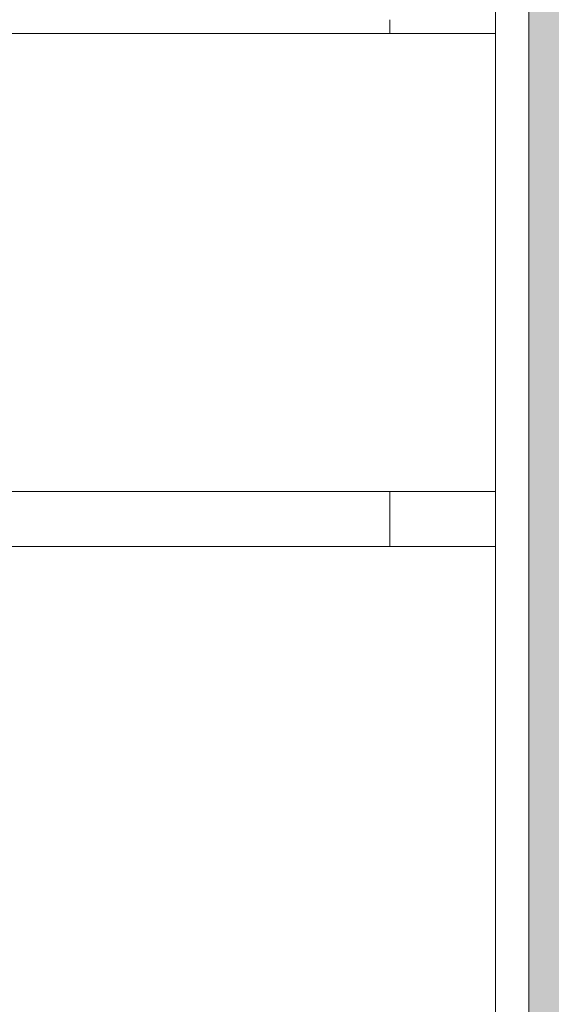
# Model space of a CAD drawing. Units: millimetres. Extents: x -47763 to -35607, y -100 to 6886.
# Drawn here: x -44826 to -44536, y 900 to 1438 of the extents above; entities that cross this region are included whole.
import ezdxf

# ---------------------------------------------------------------- set-up
doc = ezdxf.new("R2010")
doc.units = ezdxf.units.MM
doc.header["$MEASUREMENT"] = 0
doc.linetypes.add('Wipeout_Contour', pattern=[1000, 0, -1000])
doc.layers.add('D_ALGKLASSIDE ONN_1_SA - SISUSTUS - erimööbel', color=7, linetype='Continuous')
doc.layers.add('D_ALGKLASSIDE ONN_1_SA - SISUSTUS - ostumööbel', color=7, linetype='Continuous')
doc.layers.add('D_ALGKLASSIDE ONN_1_SA - SISUSTUS - erimööbel_Pen_No__87', color=7, linetype='Continuous', lineweight=9, true_color=0x8a8a8a)
doc.layers.add('D_ALGKLASSIDE ONN_1_SA - SISUSTUS - ostumööbel_Pen_No__87', color=7, linetype='Continuous', lineweight=9, true_color=0x8a8a8a)

msp = doc.modelspace()

# ---------------------------------------------------------------- wipeouts: each hides what was drawn before it
at = {"color": 254, "linetype": 'Wipeout_Contour', "lineweight": 0, "ltscale": 178533.842333}
msp.add_wipeout([(-44623.74, 1430.51), (-44623.74, 1430), (-44597.85, 1430), (-44596.85, 1430.51)], dxfattribs=at).dxf.layer = 'D_ALGKLASSIDE ONN_1_SA - SISUSTUS - ostumööbel'
at = {"color": 254, "linetype": 'Wipeout_Contour', "lineweight": 0, "ltscale": 178369.727187}
msp.add_wipeout([(-44573.73, 1430), (-44566.09, 1430), (-44566.09, 1430.51), (-44571.79, 1430.51)], dxfattribs=at).dxf.layer = 'D_ALGKLASSIDE ONN_1_SA - SISUSTUS - ostumööbel'
at = {"color": 254, "linetype": 'Wipeout_Contour', "lineweight": 0, "ltscale": 178502.514151}
msp.add_wipeout([(-44623.74, 1179.49), (-44623.75, 1177.99), (-44595.92, 1177.99), (-44596.85, 1179.49)], dxfattribs=at).dxf.layer = 'D_ALGKLASSIDE ONN_1_SA - SISUSTUS - ostumööbel'
at = {"color": 254, "linetype": 'Wipeout_Contour', "lineweight": 0, "ltscale": 178333.136212}
msp.add_wipeout([(-44569.98, 1177.99), (-44568.43, 1175.61), (-44566.09, 1175.61), (-44566.09, 1177.99)], dxfattribs=at).dxf.layer = 'D_ALGKLASSIDE ONN_1_SA - SISUSTUS - ostumööbel'
at = {"color": 254, "linetype": 'Wipeout_Contour', "lineweight": 0, "ltscale": 178496.654694}
msp.add_wipeout([(-44623.75, 1168.88), (-44623.76, 1165), (-44593.99, 1165), (-44594.12, 1168.88)], dxfattribs=at).dxf.layer = 'D_ALGKLASSIDE ONN_1_SA - SISUSTUS - ostumööbel'
at = {"color": 254, "linetype": 'Wipeout_Contour', "lineweight": 0, "ltscale": 178501.462644}
msp.add_wipeout([(-44623.74, 1150.51), (-44623.74, 1150), (-44597.85, 1150), (-44596.85, 1150.51)], dxfattribs=at).dxf.layer = 'D_ALGKLASSIDE ONN_1_SA - SISUSTUS - ostumööbel'
at = {"color": 254, "linetype": 'Wipeout_Contour', "lineweight": 0, "ltscale": 178337.317706}
msp.add_wipeout([(-44573.73, 1150), (-44566.09, 1150), (-44566.09, 1150.51), (-44571.79, 1150.51)], dxfattribs=at).dxf.layer = 'D_ALGKLASSIDE ONN_1_SA - SISUSTUS - ostumööbel'

# ---------------------------------------------------------------- next in the draw order: wipeouts: each hides what was drawn before it
at = {"color": 254, "linetype": 'Wipeout_Contour', "lineweight": 0, "ltscale": 178532.049858}
msp.add_wipeout([(-44623.75, 1432.01), (-44623.74, 1430.51), (-44596.85, 1430.51), (-44595.92, 1432.01)], dxfattribs=at).dxf.layer = 'D_ALGKLASSIDE ONN_1_SA - SISUSTUS - ostumööbel'
at = {"color": 254, "linetype": 'Wipeout_Contour', "lineweight": 0, "ltscale": 178366.177924}
msp.add_wipeout([(-44569.98, 1432.01), (-44571.79, 1430.51), (-44566.09, 1430.51), (-44566.09, 1432.01)], dxfattribs=at).dxf.layer = 'D_ALGKLASSIDE ONN_1_SA - SISUSTUS - ostumööbel'
at = {"color": 254, "linetype": 'Wipeout_Contour', "lineweight": 0, "ltscale": 178500.588567}
msp.add_wipeout([(-44623.75, 1175.61), (-44595.12, 1175.61), (-44595.92, 1177.99), (-44623.75, 1177.99)], dxfattribs=at).dxf.layer = 'D_ALGKLASSIDE ONN_1_SA - SISUSTUS - ostumööbel'
at = {"color": 254, "linetype": 'Wipeout_Contour', "lineweight": 0, "ltscale": 178340.399889}
msp.add_wipeout([(-44573.73, 1180), (-44571.79, 1179.49), (-44566.09, 1179.49), (-44566.09, 1180)], dxfattribs=at).dxf.layer = 'D_ALGKLASSIDE ONN_1_SA - SISUSTUS - ostumööbel'
at = {"color": 254, "linetype": 'Wipeout_Contour', "lineweight": 0, "ltscale": 178497.554882}
msp.add_wipeout([(-44623.75, 1168.88), (-44594.12, 1168.88), (-44594.51, 1172.5), (-44623.75, 1172.5)], dxfattribs=at).dxf.layer = 'D_ALGKLASSIDE ONN_1_SA - SISUSTUS - ostumööbel'
at = {"color": 254, "linetype": 'Wipeout_Contour', "lineweight": 0, "ltscale": 178499.644624}
msp.add_wipeout([(-44623.75, 1152.01), (-44623.74, 1150.51), (-44596.85, 1150.51), (-44595.92, 1152.01)], dxfattribs=at).dxf.layer = 'D_ALGKLASSIDE ONN_1_SA - SISUSTUS - ostumööbel'
at = {"color": 254, "linetype": 'Wipeout_Contour', "lineweight": 0, "ltscale": 178333.742556}
msp.add_wipeout([(-44569.98, 1152.01), (-44571.79, 1150.51), (-44566.09, 1150.51), (-44566.09, 1152.01)], dxfattribs=at).dxf.layer = 'D_ALGKLASSIDE ONN_1_SA - SISUSTUS - ostumööbel'

# ---------------------------------------------------------------- next in the draw order: wipeouts: each hides what was drawn before it
at = {"color": 254, "linetype": 'Wipeout_Contour', "lineweight": 0, "ltscale": 178530.578646}
msp.add_wipeout([(-44595.12, 1434.39), (-44623.75, 1434.39), (-44623.75, 1432.01), (-44595.92, 1432.01)], dxfattribs=at).dxf.layer = 'D_ALGKLASSIDE ONN_1_SA - SISUSTUS - ostumööbel'
at = {"color": 254, "linetype": 'Wipeout_Contour', "lineweight": 0, "ltscale": 178363.154441}
msp.add_wipeout([(-44569.98, 1432.01), (-44566.09, 1432.01), (-44566.09, 1434.39), (-44568.43, 1434.39)], dxfattribs=at).dxf.layer = 'D_ALGKLASSIDE ONN_1_SA - SISUSTUS - ostumööbel'
at = {"color": 254, "linetype": 'Wipeout_Contour', "lineweight": 0, "ltscale": 178336.614751}
msp.add_wipeout([(-44566.09, 1179.49), (-44571.79, 1179.49), (-44569.98, 1177.99), (-44566.09, 1177.99)], dxfattribs=at).dxf.layer = 'D_ALGKLASSIDE ONN_1_SA - SISUSTUS - ostumööbel'
at = {"color": 254, "linetype": 'Wipeout_Contour', "lineweight": 0, "ltscale": 178498.896857}
msp.add_wipeout([(-44623.75, 1175.61), (-44623.75, 1172.5), (-44594.51, 1172.5), (-44595.12, 1175.61)], dxfattribs=at).dxf.layer = 'D_ALGKLASSIDE ONN_1_SA - SISUSTUS - ostumööbel'
at = {"color": 254, "linetype": 'Wipeout_Contour', "lineweight": 0, "ltscale": 178498.124426}
msp.add_wipeout([(-44595.12, 1154.39), (-44623.75, 1154.39), (-44623.75, 1152.01), (-44595.92, 1152.01)], dxfattribs=at).dxf.layer = 'D_ALGKLASSIDE ONN_1_SA - SISUSTUS - ostumööbel'
at = {"color": 254, "linetype": 'Wipeout_Contour', "lineweight": 0, "ltscale": 178330.669757}
msp.add_wipeout([(-44569.98, 1152.01), (-44566.09, 1152.01), (-44566.09, 1154.39), (-44568.43, 1154.39)], dxfattribs=at).dxf.layer = 'D_ALGKLASSIDE ONN_1_SA - SISUSTUS - ostumööbel'

# ---------------------------------------------------------------- next in the draw order: wipeouts: each hides what was drawn before it
at = {"color": 254, "linetype": 'Wipeout_Contour', "lineweight": 0, "ltscale": 178529.529351}
msp.add_wipeout([(-44594.51, 1437.5), (-44623.75, 1437.5), (-44623.75, 1434.39), (-44595.12, 1434.39)], dxfattribs=at).dxf.layer = 'D_ALGKLASSIDE ONN_1_SA - SISUSTUS - ostumööbel'
at = {"color": 254, "linetype": 'Wipeout_Contour', "lineweight": 0, "ltscale": 178431.926757}
msp.add_wipeout([(-44573.73, 1430), (-44571.79, 1430.51), (-44596.85, 1430.51), (-44597.85, 1430)], dxfattribs=at).dxf.layer = 'D_ALGKLASSIDE ONN_1_SA - SISUSTUS - ostumööbel'
at = {"color": 254, "linetype": 'Wipeout_Contour', "lineweight": 0, "ltscale": 178391.5439}
msp.add_wipeout([(-44569.98, 1177.99), (-44595.92, 1177.99), (-44595.12, 1175.61), (-44568.43, 1175.61)], dxfattribs=at).dxf.layer = 'D_ALGKLASSIDE ONN_1_SA - SISUSTUS - ostumööbel'
at = {"color": 254, "linetype": 'Wipeout_Contour', "lineweight": 0, "ltscale": 178497.00604}
msp.add_wipeout([(-44594.51, 1157.5), (-44623.75, 1157.5), (-44623.75, 1154.39), (-44595.12, 1154.39)], dxfattribs=at).dxf.layer = 'D_ALGKLASSIDE ONN_1_SA - SISUSTUS - ostumööbel'
at = {"color": 254, "linetype": 'Wipeout_Contour', "lineweight": 0, "ltscale": 178399.528571}
msp.add_wipeout([(-44573.73, 1150), (-44571.79, 1150.51), (-44596.85, 1150.51), (-44597.85, 1150)], dxfattribs=at).dxf.layer = 'D_ALGKLASSIDE ONN_1_SA - SISUSTUS - ostumööbel'

# ---------------------------------------------------------------- next in the draw order: wipeouts: each hides what was drawn before it
at = {"color": 254, "linetype": 'Wipeout_Contour', "lineweight": 0, "ltscale": 178528.974057}
msp.add_wipeout([(-44594.12, 1441.12), (-44623.75, 1441.12), (-44623.75, 1437.5), (-44594.51, 1437.5)], dxfattribs=at).dxf.layer = 'D_ALGKLASSIDE ONN_1_SA - SISUSTUS - ostumööbel'
at = {"color": 254, "linetype": 'Wipeout_Contour', "lineweight": 0, "ltscale": 179326.658166}
msp.add_wipeout([(-44623.75, 1434.39), (-44993.75, 1434.39), (-44993.75, 1432.01), (-44623.75, 1432.01)], dxfattribs=at).dxf.layer = 'D_ALGKLASSIDE ONN_1_SA - SISUSTUS - ostumööbel'
at = {"color": 254, "linetype": 'Wipeout_Contour', "lineweight": 0, "ltscale": 178421.55231}
msp.add_wipeout([(-44595.92, 1432.01), (-44569.98, 1432.01), (-44568.43, 1434.39), (-44595.12, 1434.39)], dxfattribs=at).dxf.layer = 'D_ALGKLASSIDE ONN_1_SA - SISUSTUS - ostumööbel'
at = {"color": 254, "linetype": 'Wipeout_Contour', "lineweight": 0, "ltscale": 178396.83182}
msp.add_wipeout([(-44595.92, 1177.99), (-44569.98, 1177.99), (-44571.79, 1179.49), (-44596.85, 1179.49)], dxfattribs=at).dxf.layer = 'D_ALGKLASSIDE ONN_1_SA - SISUSTUS - ostumööbel'
at = {"color": 254, "linetype": 'Wipeout_Contour', "lineweight": 0, "ltscale": 178496.366258}
msp.add_wipeout([(-44594.12, 1161.12), (-44623.75, 1161.12), (-44623.75, 1157.5), (-44594.51, 1157.5)], dxfattribs=at).dxf.layer = 'D_ALGKLASSIDE ONN_1_SA - SISUSTUS - ostumööbel'
at = {"color": 254, "linetype": 'Wipeout_Contour', "lineweight": 0, "ltscale": 179294.347451}
msp.add_wipeout([(-44623.75, 1154.39), (-44993.75, 1154.39), (-44993.75, 1152.01), (-44623.75, 1152.01)], dxfattribs=at).dxf.layer = 'D_ALGKLASSIDE ONN_1_SA - SISUSTUS - ostumööbel'
at = {"color": 254, "linetype": 'Wipeout_Contour', "lineweight": 0, "ltscale": 178389.078255}
msp.add_wipeout([(-44595.92, 1152.01), (-44569.98, 1152.01), (-44568.43, 1154.39), (-44595.12, 1154.39)], dxfattribs=at).dxf.layer = 'D_ALGKLASSIDE ONN_1_SA - SISUSTUS - ostumööbel'

# ---------------------------------------------------------------- next in the draw order: wipeouts: each hides what was drawn before it
at = {"color": 254, "linetype": 'Wipeout_Contour', "lineweight": 0, "ltscale": 179327.460148}
msp.add_wipeout([(-44623.76, 1441.12), (-44993.75, 1441.12), (-44993.75, 1437.5), (-44623.75, 1437.5)], dxfattribs=at).dxf.layer = 'D_ALGKLASSIDE ONN_1_SA - SISUSTUS - ostumööbel'
at = {"color": 254, "linetype": 'Wipeout_Contour', "lineweight": 0, "ltscale": 179326.252599}
msp.add_wipeout([(-44623.74, 1430.51), (-44993.74, 1430.51), (-44993.74, 1430), (-44623.74, 1430)], dxfattribs=at).dxf.layer = 'D_ALGKLASSIDE ONN_1_SA - SISUSTUS - ostumööbel'
at = {"color": 254, "linetype": 'Wipeout_Contour', "lineweight": 0, "ltscale": 178426.385022}
msp.add_wipeout([(-44596.85, 1430.51), (-44571.79, 1430.51), (-44569.98, 1432.01), (-44595.92, 1432.01)], dxfattribs=at).dxf.layer = 'D_ALGKLASSIDE ONN_1_SA - SISUSTUS - ostumööbel'
at = {"color": 254, "linetype": 'Wipeout_Contour', "lineweight": 0, "ltscale": 178402.609678}
msp.add_wipeout([(-44571.79, 1179.49), (-44573.73, 1180), (-44597.85, 1180), (-44596.85, 1179.49)], dxfattribs=at).dxf.layer = 'D_ALGKLASSIDE ONN_1_SA - SISUSTUS - ostumööbel'
at = {"color": 254, "linetype": 'Wipeout_Contour', "lineweight": 0, "ltscale": 178330.21743}
msp.add_wipeout([(-44568.43, 1175.61), (-44567.24, 1172.5), (-44566.09, 1172.5), (-44566.09, 1175.61)], dxfattribs=at).dxf.layer = 'D_ALGKLASSIDE ONN_1_SA - SISUSTUS - ostumööbel'
at = {"color": 254, "linetype": 'Wipeout_Contour', "lineweight": 0, "ltscale": 178496.249276}
msp.add_wipeout([(-44623.76, 1165), (-44623.75, 1161.12), (-44594.12, 1161.12), (-44593.99, 1165)], dxfattribs=at).dxf.layer = 'D_ALGKLASSIDE ONN_1_SA - SISUSTUS - ostumööbel'
at = {"color": 254, "linetype": 'Wipeout_Contour', "lineweight": 0, "ltscale": 179294.015422}
msp.add_wipeout([(-44993.74, 1150.51), (-44993.74, 1150), (-44623.74, 1150), (-44623.74, 1150.51)], dxfattribs=at).dxf.layer = 'D_ALGKLASSIDE ONN_1_SA - SISUSTUS - ostumööbel'
at = {"color": 254, "linetype": 'Wipeout_Contour', "lineweight": 0, "ltscale": 178393.960595}
msp.add_wipeout([(-44596.85, 1150.51), (-44571.79, 1150.51), (-44569.98, 1152.01), (-44595.92, 1152.01)], dxfattribs=at).dxf.layer = 'D_ALGKLASSIDE ONN_1_SA - SISUSTUS - ostumööbel'

# ---------------------------------------------------------------- next in the draw order: wipeouts: each hides what was drawn before it
at = {"color": 254, "linetype": 'Wipeout_Contour', "lineweight": 0, "ltscale": 179327.020839}
msp.add_wipeout([(-44623.75, 1437.5), (-44993.75, 1437.5), (-44993.75, 1434.39), (-44623.75, 1434.39)], dxfattribs=at).dxf.layer = 'D_ALGKLASSIDE ONN_1_SA - SISUSTUS - ostumööbel'
at = {"color": 254, "linetype": 'Wipeout_Contour', "lineweight": 0, "ltscale": 178360.878887}
msp.add_wipeout([(-44567.24, 1437.5), (-44568.43, 1434.39), (-44566.09, 1434.39), (-44566.09, 1437.5)], dxfattribs=at).dxf.layer = 'D_ALGKLASSIDE ONN_1_SA - SISUSTUS - ostumööbel'
at = {"color": 254, "linetype": 'Wipeout_Contour', "lineweight": 0, "ltscale": 178504.541992}
msp.add_wipeout([(-44623.74, 1180), (-44623.74, 1179.49), (-44596.85, 1179.49), (-44597.85, 1180)], dxfattribs=at).dxf.layer = 'D_ALGKLASSIDE ONN_1_SA - SISUSTUS - ostumööbel'
at = {"color": 254, "linetype": 'Wipeout_Contour', "lineweight": 0, "ltscale": 179295.793307}
msp.add_wipeout([(-44993.76, 1165), (-44623.76, 1165), (-44623.76, 1168.88), (-44993.75, 1168.88)], dxfattribs=at).dxf.layer = 'D_ALGKLASSIDE ONN_1_SA - SISUSTUS - ostumööbel'
at = {"color": 254, "linetype": 'Wipeout_Contour', "lineweight": 0, "ltscale": 179294.996972}
msp.add_wipeout([(-44993.75, 1161.12), (-44993.75, 1157.5), (-44623.75, 1157.5), (-44623.76, 1161.12)], dxfattribs=at).dxf.layer = 'D_ALGKLASSIDE ONN_1_SA - SISUSTUS - ostumööbel'
at = {"color": 254, "linetype": 'Wipeout_Contour', "lineweight": 0, "ltscale": 178328.324825}
msp.add_wipeout([(-44567.24, 1157.5), (-44568.43, 1154.39), (-44566.09, 1154.39), (-44566.09, 1157.5)], dxfattribs=at).dxf.layer = 'D_ALGKLASSIDE ONN_1_SA - SISUSTUS - ostumööbel'

# ---------------------------------------------------------------- next in the draw order: wipeouts: each hides what was drawn before it
at = {"color": 254, "linetype": 'Wipeout_Contour', "lineweight": 0, "ltscale": 178417.758414}
msp.add_wipeout([(-44595.12, 1434.39), (-44568.43, 1434.39), (-44567.24, 1437.5), (-44594.51, 1437.5)], dxfattribs=at).dxf.layer = 'D_ALGKLASSIDE ONN_1_SA - SISUSTUS - ostumööbel'
at = {"color": 254, "linetype": 'Wipeout_Contour', "lineweight": 0, "ltscale": 179326.396311}
msp.add_wipeout([(-44623.75, 1432.01), (-44993.75, 1432.01), (-44993.74, 1430.51), (-44623.74, 1430.51)], dxfattribs=at).dxf.layer = 'D_ALGKLASSIDE ONN_1_SA - SISUSTUS - ostumööbel'
at = {"color": 254, "linetype": 'Wipeout_Contour', "lineweight": 0, "ltscale": 179296.800696}
msp.add_wipeout([(-44993.75, 1177.99), (-44993.75, 1175.61), (-44623.75, 1175.61), (-44623.75, 1177.99)], dxfattribs=at).dxf.layer = 'D_ALGKLASSIDE ONN_1_SA - SISUSTUS - ostumööbel'
at = {"color": 254, "linetype": 'Wipeout_Contour', "lineweight": 0, "ltscale": 179296.180324}
msp.add_wipeout([(-44993.75, 1168.88), (-44623.76, 1168.88), (-44623.75, 1172.5), (-44993.75, 1172.5)], dxfattribs=at).dxf.layer = 'D_ALGKLASSIDE ONN_1_SA - SISUSTUS - ostumööbel'
at = {"color": 254, "linetype": 'Wipeout_Contour', "lineweight": 0, "ltscale": 179295.389687}
msp.add_wipeout([(-44993.76, 1165), (-44993.75, 1161.12), (-44623.76, 1161.12), (-44623.76, 1165)], dxfattribs=at).dxf.layer = 'D_ALGKLASSIDE ONN_1_SA - SISUSTUS - ostumööbel'
at = {"color": 254, "linetype": 'Wipeout_Contour', "lineweight": 0, "ltscale": 179294.641594}
msp.add_wipeout([(-44993.75, 1157.5), (-44993.75, 1154.39), (-44623.75, 1154.39), (-44623.75, 1157.5)], dxfattribs=at).dxf.layer = 'D_ALGKLASSIDE ONN_1_SA - SISUSTUS - ostumööbel'
at = {"color": 254, "linetype": 'Wipeout_Contour', "lineweight": 0, "ltscale": 178385.214725}
msp.add_wipeout([(-44595.12, 1154.39), (-44568.43, 1154.39), (-44567.24, 1157.5), (-44594.51, 1157.5)], dxfattribs=at).dxf.layer = 'D_ALGKLASSIDE ONN_1_SA - SISUSTUS - ostumööbel'

# ---------------------------------------------------------------- next in the draw order: linework, layer by layer
at = {"layer": 'D_ALGKLASSIDE ONN_1_SA - SISUSTUS - ostumööbel_Pen_No__87', "color": 252, "linetype": 'Continuous', "lineweight": 9, "true_color": 0x8a8a8a}
for p, q in [((-44623.75, 1437.5), (-44623.75, 1434.39)), ((-44623.76, 1168.88), (-44623.76, 1165)), ((-44623.76, 1165), (-44623.76, 1161.12)), ((-44623.76, 1161.12), (-44623.75, 1157.5))]:
    msp.add_line(p, q, dxfattribs=at)

# ---------------------------------------------------------------- next in the draw order: wipeouts: each hides what was drawn before it
at = {"color": 254, "linetype": 'Wipeout_Contour', "lineweight": 0, "ltscale": 178359.517886}
msp.add_wipeout([(-44566.49, 1441.12), (-44567.24, 1437.5), (-44566.09, 1437.5), (-44566.09, 1441.12)], dxfattribs=at).dxf.layer = 'D_ALGKLASSIDE ONN_1_SA - SISUSTUS - ostumööbel'
at = {"color": 254, "linetype": 'Wipeout_Contour', "lineweight": 0, "ltscale": 179296.990917}
msp.add_wipeout([(-44993.75, 1177.99), (-44623.75, 1177.99), (-44623.74, 1179.49), (-44993.74, 1179.49)], dxfattribs=at).dxf.layer = 'D_ALGKLASSIDE ONN_1_SA - SISUSTUS - ostumööbel'
at = {"color": 254, "linetype": 'Wipeout_Contour', "lineweight": 0, "ltscale": 178326.879109}
msp.add_wipeout([(-44566.49, 1161.12), (-44567.24, 1157.5), (-44566.09, 1157.5), (-44566.09, 1161.12)], dxfattribs=at).dxf.layer = 'D_ALGKLASSIDE ONN_1_SA - SISUSTUS - ostumööbel'
at = {"color": 254, "linetype": 'Wipeout_Contour', "lineweight": 0, "ltscale": 179294.134052}
msp.add_wipeout([(-44993.75, 1152.01), (-44993.74, 1150.51), (-44623.74, 1150.51), (-44623.75, 1152.01)], dxfattribs=at).dxf.layer = 'D_ALGKLASSIDE ONN_1_SA - SISUSTUS - ostumööbel'

# ---------------------------------------------------------------- next in the draw order: linework, layer by layer
at = {"layer": 'D_ALGKLASSIDE ONN_1_SA - SISUSTUS - ostumööbel_Pen_No__87', "color": 252, "linetype": 'Continuous', "lineweight": 9, "true_color": 0x8a8a8a}
msp.add_line((-44623.75, 1157.5), (-44623.75, 1154.39), dxfattribs=at)

# ---------------------------------------------------------------- next in the draw order: wipeouts: each hides what was drawn before it
at = {"color": 254, "linetype": 'Wipeout_Contour', "lineweight": 0, "ltscale": 179191.170421}
msp.add_wipeout([(-44797.26, 1150), (-44797.26, 900), (-44774.52, 900), (-44774.52, 1150)], dxfattribs=at).dxf.layer = 'D_ALGKLASSIDE ONN_1_SA - SISUSTUS - erimööbel'
at = {"color": 254, "linetype": 'Wipeout_Contour', "lineweight": 0, "ltscale": 178415.262505}
msp.add_wipeout([(-44594.51, 1437.5), (-44567.24, 1437.5), (-44566.49, 1441.12), (-44594.12, 1441.12)], dxfattribs=at).dxf.layer = 'D_ALGKLASSIDE ONN_1_SA - SISUSTUS - ostumööbel'
at = {"color": 254, "linetype": 'Wipeout_Contour', "lineweight": 0, "ltscale": 179297.081216}
msp.add_wipeout([(-44993.74, 1180), (-44993.74, 1179.49), (-44623.74, 1179.49), (-44623.74, 1180)], dxfattribs=at).dxf.layer = 'D_ALGKLASSIDE ONN_1_SA - SISUSTUS - ostumööbel'
at = {"color": 254, "linetype": 'Wipeout_Contour', "lineweight": 0, "ltscale": 179296.524035}
msp.add_wipeout([(-44993.75, 1175.61), (-44993.75, 1172.5), (-44623.75, 1172.5), (-44623.75, 1175.61)], dxfattribs=at).dxf.layer = 'D_ALGKLASSIDE ONN_1_SA - SISUSTUS - ostumööbel'
at = {"color": 254, "linetype": 'Wipeout_Contour', "lineweight": 0, "ltscale": 178326.252055}
msp.add_wipeout([(-44566.24, 1165), (-44566.49, 1161.12), (-44566.09, 1161.12), (-44566.09, 1165)], dxfattribs=at).dxf.layer = 'D_ALGKLASSIDE ONN_1_SA - SISUSTUS - ostumööbel'

# ---------------------------------------------------------------- next in the draw order: linework, layer by layer
at = {"layer": 'D_ALGKLASSIDE ONN_1_SA - SISUSTUS - ostumööbel_Pen_No__87', "color": 252, "linetype": 'Continuous', "lineweight": 9, "true_color": 0x8a8a8a}
for p, q in [((-44623.75, 1172.5), (-44623.76, 1168.88)), ((-44623.75, 1175.61), (-44623.75, 1172.5))]:
    msp.add_line(p, q, dxfattribs=at)

# ---------------------------------------------------------------- next in the draw order: wipeouts: each hides what was drawn before it
at = {"color": 254, "linetype": 'Wipeout_Contour', "lineweight": 0, "ltscale": 179220.294302}
msp.add_wipeout([(-44797.26, 1180), (-44774.52, 1180), (-44774.52, 1430), (-44797.26, 1430)], dxfattribs=at).dxf.layer = 'D_ALGKLASSIDE ONN_1_SA - SISUSTUS - erimööbel'
at = {"color": 254, "linetype": 'Wipeout_Contour', "lineweight": 0, "ltscale": 179294.409229}
msp.add_wipeout([(-44826.15, 900), (-44797.26, 900), (-44797.26, 1150), (-44826.15, 1150)], dxfattribs=at).dxf.layer = 'D_ALGKLASSIDE ONN_1_SA - SISUSTUS - erimööbel'
at = {"color": 254, "linetype": 'Wipeout_Contour', "lineweight": 0, "ltscale": 179129.785708}
msp.add_wipeout([(-44774.52, 1150), (-44774.52, 900), (-44766.56, 900), (-44766.56, 1150)], dxfattribs=at).dxf.layer = 'D_ALGKLASSIDE ONN_1_SA - SISUSTUS - erimööbel'
at = {"color": 254, "linetype": 'Wipeout_Contour', "lineweight": 0, "ltscale": 178382.633921}
msp.add_wipeout([(-44594.12, 1161.12), (-44594.51, 1157.5), (-44567.24, 1157.5), (-44566.49, 1161.12)], dxfattribs=at).dxf.layer = 'D_ALGKLASSIDE ONN_1_SA - SISUSTUS - ostumööbel'

# ---------------------------------------------------------------- next in the draw order: wipeouts: each hides what was drawn before it
at = {"color": 254, "linetype": 'Wipeout_Contour', "lineweight": 0, "ltscale": 179323.516346}
msp.add_wipeout([(-44826.15, 1180), (-44797.26, 1180), (-44797.26, 1430), (-44826.15, 1430)], dxfattribs=at).dxf.layer = 'D_ALGKLASSIDE ONN_1_SA - SISUSTUS - erimööbel'
at = {"color": 254, "linetype": 'Wipeout_Contour', "lineweight": 0, "ltscale": 179158.919563}
msp.add_wipeout([(-44774.52, 1180), (-44766.56, 1180), (-44766.56, 1430), (-44774.52, 1430)], dxfattribs=at).dxf.layer = 'D_ALGKLASSIDE ONN_1_SA - SISUSTUS - erimööbel'
at = {"color": 254, "linetype": 'Wipeout_Contour', "lineweight": 0, "ltscale": 178381.512353}
msp.add_wipeout([(-44594.12, 1161.12), (-44566.49, 1161.12), (-44566.24, 1165), (-44593.99, 1165)], dxfattribs=at).dxf.layer = 'D_ALGKLASSIDE ONN_1_SA - SISUSTUS - ostumööbel'

# ---------------------------------------------------------------- next in the draw order: wipeouts: each hides what was drawn before it
at = {"color": 254, "linetype": 'Wipeout_Contour', "lineweight": 0, "ltscale": 133744.853135}
msp.add_wipeout([(-44566.49, 1168.88), (-44566.24, 1165), (-44566.09, 1168.88)], dxfattribs=at).dxf.layer = 'D_ALGKLASSIDE ONN_1_SA - SISUSTUS - ostumööbel'

# ---------------------------------------------------------------- next in the draw order: wipeouts: each hides what was drawn before it
at = {"color": 254, "linetype": 'Wipeout_Contour', "lineweight": 0, "ltscale": 178381.918032}
msp.add_wipeout([(-44566.49, 1168.88), (-44594.12, 1168.88), (-44593.99, 1165), (-44566.24, 1165)], dxfattribs=at).dxf.layer = 'D_ALGKLASSIDE ONN_1_SA - SISUSTUS - ostumööbel'

# ---------------------------------------------------------------- next in the draw order: wipeouts: each hides what was drawn before it
at = {"color": 254, "linetype": 'Wipeout_Contour', "lineweight": 0, "ltscale": 178328.068862}
msp.add_wipeout([(-44567.24, 1172.5), (-44566.49, 1168.88), (-44566.09, 1168.88), (-44566.09, 1172.5)], dxfattribs=at).dxf.layer = 'D_ALGKLASSIDE ONN_1_SA - SISUSTUS - ostumööbel'

# ---------------------------------------------------------------- next in the draw order: wipeouts: each hides what was drawn before it
at = {"color": 254, "linetype": 'Wipeout_Contour', "lineweight": 0, "ltscale": 178387.106724}
msp.add_wipeout([(-44568.43, 1175.61), (-44595.12, 1175.61), (-44594.51, 1172.5), (-44567.24, 1172.5)], dxfattribs=at).dxf.layer = 'D_ALGKLASSIDE ONN_1_SA - SISUSTUS - ostumööbel'

# ---------------------------------------------------------------- next in the draw order: wipeouts: each hides what was drawn before it
at = {"color": 254, "linetype": 'Wipeout_Contour', "lineweight": 0, "ltscale": 178383.823301}
msp.add_wipeout([(-44567.24, 1172.5), (-44594.51, 1172.5), (-44594.12, 1168.88), (-44566.49, 1168.88)], dxfattribs=at).dxf.layer = 'D_ALGKLASSIDE ONN_1_SA - SISUSTUS - ostumööbel'

# ---------------------------------------------------------------- next in the draw order: wipeouts: each hides what was drawn before it
at = {"color": 254, "linetype": 'Wipeout_Contour', "lineweight": 0, "ltscale": 178281.317216}
msp.add_wipeout([(-44566.09, 225), (-44547.91, 225), (-44547.91, 1525), (-44566.09, 1525)], dxfattribs=at).dxf.layer = 'D_ALGKLASSIDE ONN_1_SA - SISUSTUS - erimööbel'

# ---------------------------------------------------------------- next in the draw order: linework, layer by layer
at = {"layer": 'D_ALGKLASSIDE ONN_1_SA - SISUSTUS - erimööbel_Pen_No__87', "color": 252, "linetype": 'Continuous', "lineweight": 9, "true_color": 0x8a8a8a}
msp.add_line((-44547.91, 1525), (-44547.91, 225), dxfattribs=at)

# ---------------------------------------------------------------- next in the draw order: wipeouts: each hides what was drawn before it
at = {"color": 254, "linetype": 'Wipeout_Contour', "lineweight": 0, "ltscale": 178742.2504}
msp.add_wipeout([(-44766.56, 1430), (-44766.56, 1180), (-44566.09, 1180), (-44566.09, 1430)], dxfattribs=at).dxf.layer = 'D_ALGKLASSIDE ONN_1_SA - SISUSTUS - erimööbel'
at = {"color": 254, "linetype": 'Wipeout_Contour', "lineweight": 0, "ltscale": 178713.048446}
msp.add_wipeout([(-44766.56, 900), (-44566.09, 900), (-44566.09, 1150), (-44766.56, 1150)], dxfattribs=at).dxf.layer = 'D_ALGKLASSIDE ONN_1_SA - SISUSTUS - erimööbel'

# ---------------------------------------------------------------- next in the draw order: hatches: boundary and pattern name
at = {"layer": 'D_ALGKLASSIDE ONN_1_SA - SISUSTUS - erimööbel', "linetype": 'Continuous', "lineweight": 0, "true_color": 0xffffff}
h = msp.add_hatch(color=7, dxfattribs=at)
h.paths.add_polyline_path([(-46580.84, 1900), (-46580.84, 0), (-44262.23, 0), (-44262.23, 1900)])
h.paths.add_polyline_path([(-45479.74, 1525, -0.414214), (-45329.74, 1675), (-44697.91, 1675, -0.414214), (-44547.91, 1525), (-44547.91, 225, -0.414214), (-44697.91, 75), (-45329.74, 75, -0.414214), (-45479.74, 225)], flags=0)

# ---------------------------------------------------------------- next in the draw order: linework, layer by layer
at = {"layer": 'D_ALGKLASSIDE ONN_1_SA - SISUSTUS - erimööbel_Pen_No__87', "color": 252, "linetype": 'Continuous', "lineweight": 9, "true_color": 0x8a8a8a}
msp.add_line((-44566.09, 225), (-44566.09, 1525), dxfattribs=at)
at = {"layer": 'D_ALGKLASSIDE ONN_1_SA - SISUSTUS - erimööbel_Pen_No__87', "color": 252, "linetype": 'Continuous', "lineweight": 9, "true_color": 0x8a8a8a, "flags": 128}
msp.add_lwpolyline([(-45479.74, 1525), (-45479.74, 225, 0.414214), (-45329.74, 75), (-44697.91, 75, 0.414214), (-44547.91, 225), (-44547.91, 1525, 0.414214), (-44697.91, 1675), (-45329.74, 1675, 0.414214)], format="xyb", close=True, dxfattribs=at)
at = {"layer": 'D_ALGKLASSIDE ONN_1_SA - SISUSTUS - ostumööbel_Pen_No__87', "color": 252, "linetype": 'Continuous', "lineweight": 9, "true_color": 0x8a8a8a}
for p, q in [((-44993.74, 1430), (-44623.74, 1430)), ((-44623.75, 1434.39), (-44623.75, 1432.01)), ((-44623.75, 1432.01), (-44623.74, 1430.51)), ((-44623.74, 1430.51), (-44623.74, 1430)), ((-44623.74, 1430), (-44597.85, 1430)), ((-44597.85, 1430), (-44573.73, 1430)), ((-44573.73, 1430), (-44566.09, 1430)), ((-44993.74, 1180), (-44623.74, 1180)), ((-44623.74, 1179.49), (-44623.75, 1177.99)), ((-44623.75, 1177.99), (-44623.75, 1175.61)), ((-44623.74, 1180), (-44597.85, 1180)), ((-44623.74, 1180), (-44623.74, 1179.49)), ((-44597.85, 1180), (-44573.73, 1180)), ((-44573.73, 1180), (-44566.09, 1180)), ((-44623.75, 1154.39), (-44623.75, 1152.01)), ((-44623.75, 1152.01), (-44623.74, 1150.51)), ((-44623.74, 1150.51), (-44623.74, 1150)), ((-44993.74, 1150), (-44623.74, 1150)), ((-44623.74, 1150), (-44597.85, 1150)), ((-44597.85, 1150), (-44573.73, 1150)), ((-44573.73, 1150), (-44566.09, 1150))]:
    msp.add_line(p, q, dxfattribs=at)

doc.saveas('drawing.dxf')
